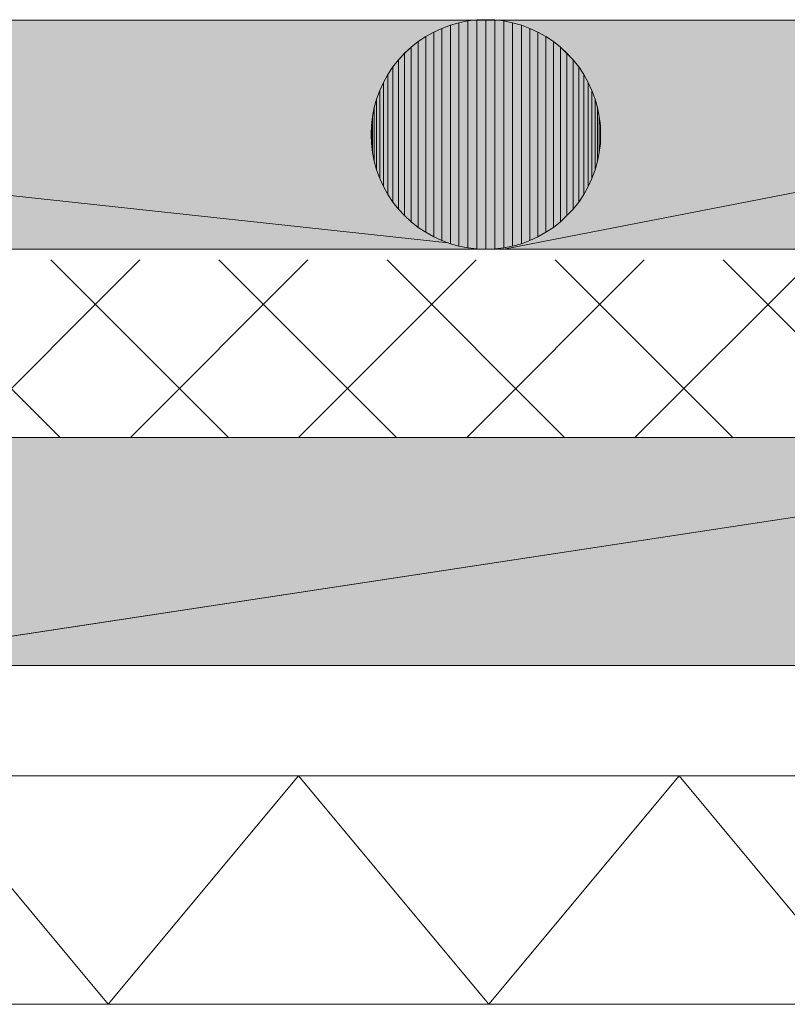
# Model space of a CAD drawing. Units: inches. Extents: x 45 to 568, y 218 to 568.
# Drawn here: x 379 to 392, y 343 to 360 of the extents above; entities that cross this region are included whole.
import ezdxf

# ---------------------------------------------------------------- set-up
doc = ezdxf.new("R2010")
doc.units = ezdxf.units.IN
doc.header["$MEASUREMENT"] = 0
doc.layers.add('Layer 1', color=7, linetype='Continuous')

msp = doc.modelspace()

# ---------------------------------------------------------------- hatches: boundary and pattern name
at = {"layer": 'Layer 1'}
h = msp.add_hatch(color=2, dxfattribs=at)
h.dxf.hatch_style = 2
h.paths.add_polyline_path([(396.879, 355.672), (396.879, 359.541), (375.097, 359.541), (375.097, 355.672)])
h = msp.add_hatch(color=2, dxfattribs=at)
h.dxf.hatch_style = 2
h.paths.add_polyline_path([(398.945, 352.23), (398.945, 352.493), (377.094, 352.493), (377.094, 348.906)])
h = msp.add_hatch(color=2, dxfattribs=at)
h.dxf.hatch_style = 2
h.paths.add_polyline_path([(398.945, 348.639), (398.945, 352.23), (377.094, 348.906), (377.094, 348.639)])

# ---------------------------------------------------------------- linework, layer by layer
at = {"layer": 'Layer 1', "lineweight": 0}
for points in [[(371.292, 356.684), (372.42, 355.963), (373.895, 355.672), (396.879, 355.672), (396.879, 359.541)], [(396.879, 355.672), (396.879, 359.541), (375.097, 359.541), (375.097, 355.672), (396.879, 355.672)], [(375.097, 359.541), (396.879, 359.541)], [(388.561, 357.611), (388.556, 357.766), (388.538, 357.916), (388.508, 358.062), (388.466, 358.211), (388.413, 358.354), (388.35, 358.492), (388.274, 358.625), (388.191, 358.752), (388.097, 358.873), (387.992, 358.981), (387.88, 359.086), (387.762, 359.182), (387.635, 359.266), (387.502, 359.338), (387.363, 359.403), (387.222, 359.457), (387.072, 359.498), (386.926, 359.529), (386.771, 359.547), (386.622, 359.551), (386.469, 359.547), (386.318, 359.529), (386.168, 359.498), (386.022, 359.457), (385.879, 359.403), (385.741, 359.338), (385.608, 359.266), (385.481, 359.182), (385.361, 359.086), (385.248, 358.981), (385.147, 358.873), (385.053, 358.752), (384.969, 358.625), (384.895, 358.492), (384.83, 358.354), (384.777, 358.211), (384.735, 358.062), (384.706, 357.916), (384.688, 357.766), (384.684, 357.611), (384.688, 357.459), (384.706, 357.309), (384.735, 357.16), (384.777, 357.012), (384.83, 356.869), (384.895, 356.732), (384.969, 356.6), (385.053, 356.471), (385.147, 356.352), (385.248, 356.242), (385.361, 356.137), (385.481, 356.043), (385.608, 355.959), (385.741, 355.885), (385.879, 355.82), (386.022, 355.767), (386.168, 355.727), (386.318, 355.696), (386.469, 355.678), (386.622, 355.672), (386.771, 355.678), (386.926, 355.696), (387.072, 355.727), (387.222, 355.767), (387.363, 355.82), (387.502, 355.885), (387.635, 355.959), (387.762, 356.043), (387.88, 356.137), (387.992, 356.242), (388.097, 356.352), (388.191, 356.471), (388.274, 356.6), (388.35, 356.732), (388.413, 356.869), (388.466, 357.012), (388.508, 357.16), (388.538, 357.309), (388.556, 357.459), (388.561, 357.611)], [(386.022, 355.767), (386.022, 359.457), (385.879, 359.403), (385.879, 355.82), (386.022, 355.767)], [(386.022, 355.767), (386.022, 359.457), (385.879, 359.403), (385.879, 355.82), (386.022, 355.767)], [(386.168, 355.727), (386.168, 359.498), (386.022, 359.457), (386.022, 355.767), (386.168, 355.727)], [(386.168, 355.727), (386.168, 359.498), (386.022, 359.457), (386.022, 355.767), (386.168, 355.727)], [(386.318, 355.696), (386.318, 359.529), (386.168, 359.498), (386.168, 355.727), (386.318, 355.696)], [(386.318, 355.696), (386.318, 359.529), (386.168, 359.498), (386.168, 355.727), (386.318, 355.696)], [(386.469, 355.678), (386.469, 359.547), (386.318, 359.529), (386.318, 355.696), (386.469, 355.678)], [(386.469, 355.678), (386.469, 359.547), (386.318, 359.529), (386.318, 355.696), (386.469, 355.678)], [(386.622, 355.672), (386.622, 359.551), (386.469, 359.547), (386.469, 355.678), (386.622, 355.672)], [(386.622, 355.672), (386.622, 359.551), (386.469, 359.547), (386.469, 355.678), (386.622, 355.672)], [(386.774, 355.678), (386.774, 359.547), (386.622, 359.551), (386.622, 355.672), (386.774, 355.678)], [(386.774, 355.678), (386.774, 359.547), (386.622, 359.551), (386.622, 355.672), (386.774, 355.678)], [(386.926, 355.696), (386.926, 359.529), (386.774, 359.547), (386.774, 355.678), (386.926, 355.696)], [(386.926, 355.696), (386.926, 359.529), (386.774, 359.547), (386.774, 355.678), (386.926, 355.696)], [(387.072, 355.727), (387.072, 359.498), (386.926, 359.529), (386.926, 355.696), (387.072, 355.727)], [(387.072, 355.727), (387.072, 359.498), (386.926, 359.529), (386.926, 355.696), (387.072, 355.727)], [(387.222, 355.767), (387.222, 359.457), (387.072, 359.498), (387.072, 355.727), (387.222, 355.767)], [(387.222, 355.767), (387.222, 359.457), (387.072, 359.498), (387.072, 355.727), (387.222, 355.767)], [(387.363, 355.82), (387.363, 359.403), (387.222, 359.457), (387.222, 355.767), (387.363, 355.82)], [(387.363, 355.82), (387.363, 359.403), (387.222, 359.457), (387.222, 355.767), (387.363, 355.82)], [(385.741, 355.885), (385.741, 359.338), (385.608, 359.266), (385.608, 355.959), (385.741, 355.885)], [(385.741, 355.885), (385.741, 359.338), (385.608, 359.266), (385.608, 355.959), (385.741, 355.885)], [(385.879, 355.82), (385.879, 359.403), (385.741, 359.338), (385.741, 355.885), (385.879, 355.82)], [(385.879, 355.82), (385.879, 359.403), (385.741, 359.338), (385.741, 355.885), (385.879, 355.82)], [(387.502, 355.885), (387.502, 359.338), (387.363, 359.403), (387.363, 355.82), (387.502, 355.885)], [(387.502, 355.885), (387.502, 359.338), (387.363, 359.403), (387.363, 355.82), (387.502, 355.885)], [(387.635, 355.959), (387.635, 359.266), (387.502, 359.338), (387.502, 355.885), (387.635, 355.959)], [(387.635, 355.959), (387.635, 359.266), (387.502, 359.338), (387.502, 355.885), (387.635, 355.959)], [(385.481, 356.043), (385.481, 359.182), (385.361, 359.086), (385.361, 356.137), (385.481, 356.043)], [(385.481, 356.043), (385.481, 359.182), (385.361, 359.086), (385.361, 356.137), (385.481, 356.043)], [(385.608, 355.959), (385.608, 359.266), (385.481, 359.182), (385.481, 356.043), (385.608, 355.959)], [(385.608, 355.959), (385.608, 359.266), (385.481, 359.182), (385.481, 356.043), (385.608, 355.959)], [(387.762, 356.043), (387.762, 359.182), (387.635, 359.266), (387.635, 355.959), (387.762, 356.043)], [(387.762, 356.043), (387.762, 359.182), (387.635, 359.266), (387.635, 355.959), (387.762, 356.043)], [(387.883, 356.137), (387.883, 359.086), (387.762, 359.182), (387.762, 356.043), (387.883, 356.137)], [(387.883, 356.137), (387.883, 359.086), (387.762, 359.182), (387.762, 356.043), (387.883, 356.137)], [(385.248, 356.242), (385.248, 358.984), (385.147, 358.873), (385.147, 356.352), (385.248, 356.242)], [(385.248, 356.242), (385.248, 358.984), (385.147, 358.873), (385.147, 356.352), (385.248, 356.242)], [(385.361, 356.137), (385.361, 359.086), (385.248, 358.984), (385.248, 356.242), (385.361, 356.137)], [(385.361, 356.137), (385.361, 359.086), (385.248, 358.984), (385.248, 356.242), (385.361, 356.137)], [(387.992, 356.242), (387.992, 358.984), (387.883, 359.086), (387.883, 356.137), (387.992, 356.242)], [(387.992, 356.242), (387.992, 358.984), (387.883, 359.086), (387.883, 356.137), (387.992, 356.242)], [(388.097, 356.352), (388.097, 358.873), (387.992, 358.984), (387.992, 356.242), (388.097, 356.352)], [(388.097, 356.352), (388.097, 358.873), (387.992, 358.984), (387.992, 356.242), (388.097, 356.352)], [(385.147, 356.352), (385.147, 358.873), (385.053, 358.752), (385.053, 356.471), (385.147, 356.352)], [(385.147, 356.352), (385.147, 358.873), (385.053, 358.752), (385.053, 356.471), (385.147, 356.352)], [(388.191, 356.471), (388.191, 358.752), (388.097, 358.873), (388.097, 356.352), (388.191, 356.471)], [(388.191, 356.471), (388.191, 358.752), (388.097, 358.873), (388.097, 356.352), (388.191, 356.471)], [(384.969, 356.6), (384.969, 358.625), (384.895, 358.492), (384.895, 356.732), (384.969, 356.6)], [(384.969, 356.6), (384.969, 358.625), (384.895, 358.492), (384.895, 356.732), (384.969, 356.6)], [(385.053, 356.471), (385.053, 358.752), (384.969, 358.625), (384.969, 356.6), (385.053, 356.471)], [(385.053, 356.471), (385.053, 358.752), (384.969, 358.625), (384.969, 356.6), (385.053, 356.471)], [(388.274, 356.6), (388.274, 358.625), (388.191, 358.752), (388.191, 356.471), (388.274, 356.6)], [(388.274, 356.6), (388.274, 358.625), (388.191, 358.752), (388.191, 356.471), (388.274, 356.6)], [(388.35, 356.732), (388.35, 358.492), (388.274, 358.625), (388.274, 356.6), (388.35, 356.732)], [(388.35, 356.732), (388.35, 358.492), (388.274, 358.625), (388.274, 356.6), (388.35, 356.732)], [(384.895, 356.732), (384.895, 358.492), (384.83, 358.354), (384.83, 356.869), (384.895, 356.732)], [(384.895, 356.732), (384.895, 358.492), (384.83, 358.354), (384.83, 356.869), (384.895, 356.732)], [(388.413, 356.869), (388.413, 358.354), (388.35, 358.492), (388.35, 356.732), (388.413, 356.869)], [(388.413, 356.869), (388.413, 358.354), (388.35, 358.492), (388.35, 356.732), (388.413, 356.869)], [(384.83, 356.869), (384.83, 358.354), (384.777, 358.211), (384.777, 357.012), (384.83, 356.869)], [(384.83, 356.869), (384.83, 358.354), (384.777, 358.211), (384.777, 357.012), (384.83, 356.869)], [(388.466, 357.012), (388.466, 358.211), (388.413, 358.354), (388.413, 356.869), (388.466, 357.012)], [(388.466, 357.012), (388.466, 358.211), (388.413, 358.354), (388.413, 356.869), (388.466, 357.012)], [(384.777, 357.012), (384.777, 358.211), (384.735, 358.066), (384.735, 357.16), (384.777, 357.012)], [(384.777, 357.012), (384.777, 358.211), (384.735, 358.066), (384.735, 357.16), (384.777, 357.012)], [(388.508, 357.16), (388.508, 358.066), (388.466, 358.211), (388.466, 357.012), (388.508, 357.16)], [(388.508, 357.16), (388.508, 358.066), (388.466, 358.211), (388.466, 357.012), (388.508, 357.16)], [(384.735, 357.16), (384.735, 358.066), (384.706, 357.916), (384.706, 357.309), (384.735, 357.16)], [(384.735, 357.16), (384.735, 358.066), (384.706, 357.916), (384.706, 357.309), (384.735, 357.16)], [(388.538, 357.309), (388.538, 357.916), (388.508, 358.066), (388.508, 357.16), (388.538, 357.309)], [(388.538, 357.309), (388.538, 357.916), (388.508, 358.066), (388.508, 357.16), (388.538, 357.309)], [(384.706, 357.309), (384.706, 357.916), (384.688, 357.766), (384.688, 357.459), (384.706, 357.309)], [(384.706, 357.309), (384.706, 357.916), (384.688, 357.766), (384.688, 357.459), (384.706, 357.309)], [(388.556, 357.459), (388.556, 357.766), (388.538, 357.916), (388.538, 357.309), (388.556, 357.459)], [(388.556, 357.459), (388.556, 357.766), (388.538, 357.916), (388.538, 357.309), (388.556, 357.459)], [(384.688, 357.766), (384.684, 357.611), (384.688, 357.459), (384.688, 357.766)], [(384.688, 357.766), (384.684, 357.611), (384.688, 357.459), (384.688, 357.766)], [(386.928, 355.672), (396.879, 357.611)], [(388.561, 357.611), (388.561, 357.611), (388.556, 357.766), (388.556, 357.459), (388.561, 357.611)], [(388.561, 357.611), (388.561, 357.611), (388.556, 357.766), (388.556, 357.459), (388.561, 357.611)], [(375.097, 356.957), (385.986, 355.779)], [(373.895, 355.672), (396.879, 355.672)], [(379.434, 352.493), (376.432, 355.496)], [(377.777, 352.493), (380.778, 355.496)], [(382.273, 352.493), (379.273, 355.496)], [(380.618, 352.493), (383.618, 355.496)], [(385.113, 352.493), (382.113, 355.496)], [(383.458, 352.493), (386.459, 355.496)], [(387.953, 352.493), (384.953, 355.496)], [(386.298, 352.493), (389.298, 355.496)], [(390.793, 352.493), (387.792, 355.496)], [(389.138, 352.493), (392.142, 355.496)], [(393.636, 352.493), (390.632, 355.496)], [(445.411, 352.493), (360.129, 352.493)], [(375.344, 348.639), (400.688, 352.493)], [(398.945, 352.23), (398.945, 352.493), (377.094, 352.493), (377.094, 348.906), (398.945, 352.23)], [(398.945, 348.639), (398.945, 352.23), (377.094, 348.906), (377.094, 348.639), (398.945, 348.639)], [(361.086, 348.639), (445.411, 348.639)], [(354.074, 343.752), (356.986, 343.752), (358.361, 344.371), (359.738, 345.931), (361.61, 346.776), (445.411, 346.776)], [(362.223, 344.428), (364.177, 346.776), (367.391, 342.918), (370.604, 346.776), (373.815, 342.918), (377.031, 346.776), (380.243, 342.918), (383.458, 346.776), (386.671, 342.918), (389.885, 346.776), (393.098, 342.918), (396.31, 346.776), (399.524, 342.918), (402.736, 346.776), (405.952, 342.918)], [(362.223, 342.918), (445.411, 342.918)]]:
    msp.add_lwpolyline(points, dxfattribs=at)

doc.saveas('drawing.dxf')
